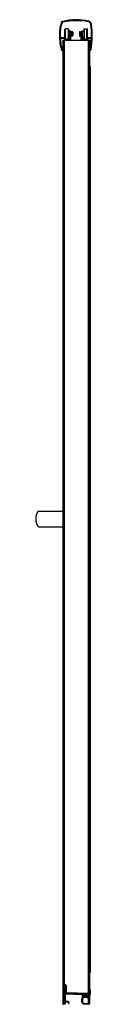
# Model space of a CAD drawing. Extents: x 45.8 to 49.8, y -25.9 to 44.
import ezdxf

# ---------------------------------------------------------------- set-up
doc = ezdxf.new("R2010")
doc.units = 0
doc.header["$LTSCALE"] = 1.21
doc.header["$MEASUREMENT"] = 0
doc.layers.get('0').update_dxf_attribs({"linetype": 'CONTINUOUS'})
doc.layers.get('Defpoints').update_dxf_attribs({"linetype": 'CONTINUOUS'})
doc.styles.get("Standard").update_dxf_attribs({"font": 'txt', "width": 0.8})

msp = doc.modelspace()

# ---------------------------------------------------------------- linework, layer by layer
for p, q in [((47.872, 43.342), (47.902, 43.372)), ((47.902, 42.621), (47.902, 43.372)), ((48.092, 43.372), (47.902, 43.372)), ((48.092, 43.372), (48.092, 42.621)), ((48.122, 43.342), (48.092, 43.372)), ((49.212, 43.342), (49.242, 43.372)), ((49.242, 43.372), (49.242, 42.623)), ((49.242, 43.372), (49.432, 43.372)), ((49.432, 42.621), (49.432, 43.372)), ((49.462, 43.342), (49.432, 43.372)), ((49.432, 43.372), (49.442, 43.372)), ((49.442, 43.362), (49.442, 43.372)), ((49.442, 43.372), (49.472, 43.342)), ((47.841, 42.731), (47.546, 42.731)), ((47.573, 42.686), (47.796, 42.686)), ((47.812, 42.67), (47.812, 42.645)), ((47.857, 42.645), (47.857, 42.715)), ((47.872, 42.651), (47.872, 43.342)), ((48.122, 43.342), (48.122, 42.651)), ((48.232, 43.216), (48.122, 43.216)), ((48.232, 42.777), (48.122, 42.777)), ((48.137, 42.708), (48.137, 42.645)), ((48.182, 42.645), (48.182, 42.708)), ((48.247, 43.201), (48.232, 43.216)), ((48.232, 43.216), (48.232, 42.777)), ((48.247, 42.792), (48.232, 42.777)), ((48.247, 43.201), (48.247, 43.157)), ((48.247, 42.564), (48.247, 43.157)), ((48.327, 43.164), (48.302, 43.164)), ((48.302, 43.164), (48.302, 43.157)), ((48.302, 42.564), (48.302, 43.157)), ((48.327, 42.829), (48.302, 42.829)), ((48.327, 43.164), (48.327, 42.829)), ((48.392, 43.153), (48.327, 43.153)), ((48.392, 43.075), (48.327, 43.075)), ((48.392, 42.918), (48.327, 42.918)), ((48.392, 42.839), (48.327, 42.839)), ((48.43, 43.115), (48.43, 42.877)), ((48.904, 43.115), (48.904, 42.877)), ((48.942, 43.153), (49.007, 43.153)), ((48.942, 43.075), (49.007, 43.075)), ((48.942, 42.918), (49.007, 42.918)), ((48.942, 42.839), (49.007, 42.839)), ((49.007, 43.164), (49.007, 42.829)), ((49.007, 43.164), (49.033, 43.164)), ((49.007, 42.829), (49.032, 42.829)), ((49.032, 42.564), (49.032, 43.157)), ((49.087, 43.201), (49.102, 43.216)), ((49.087, 43.201), (49.087, 43.157)), ((49.087, 42.564), (49.087, 43.157)), ((49.087, 42.792), (49.102, 42.777)), ((49.102, 43.216), (49.102, 42.777)), ((49.102, 43.216), (49.212, 43.216)), ((49.102, 42.777), (49.212, 42.777)), ((49.162, 42.708), (49.162, 42.645)), ((49.207, 42.645), (49.207, 42.708)), ((49.212, 43.342), (49.212, 42.651)), ((49.462, 42.651), (49.462, 43.342)), ((49.472, 42.651), (49.472, 43.342)), ((49.487, 42.715), (49.487, 42.645)), ((49.747, 42.731), (49.503, 42.731)), ((49.532, 42.645), (49.532, 42.67)), ((49.548, 42.686), (49.72, 42.686)), ((47.736, -25.874), (47.736, 42.564)), ((47.736, 42.564), (49.614, 42.564)), ((47.829, 42.564), (47.829, -25.874)), ((47.941, 42.564), (47.857, 42.586)), ((47.869, 42.63), (47.948, 42.609)), ((47.872, 42.651), (47.902, 42.621)), ((48.092, 42.621), (47.902, 42.621)), ((48.047, 42.609), (47.948, 42.609)), ((48.047, 42.609), (48.125, 42.63)), ((48.137, 42.586), (48.053, 42.564)), ((48.122, 42.651), (48.092, 42.621)), ((49.291, 42.564), (49.207, 42.586)), ((49.212, 42.651), (49.239, 42.624)), ((49.218, 42.63), (49.297, 42.609)), ((49.252, 42.621), (49.432, 42.621)), ((49.396, 42.609), (49.297, 42.609)), ((49.396, 42.609), (49.475, 42.63)), ((49.486, 42.586), (49.403, 42.564)), ((49.462, 42.651), (49.432, 42.621)), ((49.432, 42.621), (49.442, 42.621)), ((49.442, 42.621), (49.472, 42.651)), ((49.442, 42.621), (49.442, 42.63)), ((49.521, 42.564), (49.521, -25.874)), ((49.614, 42.564), (49.614, 41.865)), ((47.72, 41.87), (47.704, 41.87)), ((49.609, 41.854), (49.609, 41.816)), ((49.614, 41.804), (49.614, -25.874)), ((49.64, 41.87), (49.625, 41.87)), ((49.656, 40.738), (49.614, 40.802)), ((49.675, 40.642), (49.656, 40.738)), ((49.675, 40.642), (49.675, -23.539)), ((46.019, 9.103), (47.736, 9.103)), ((46.02, 7.986), (47.736, 7.986)), ((49.656, -23.634), (49.614, -23.698)), ((49.675, -23.539), (49.656, -23.634)), ((47.889, -24.644), (47.889, -25.14)), ((47.904, -25.156), (49.478, -25.211)), ((47.917, -24.628), (47.905, -24.628)), ((47.954, -24.599), (47.954, -25.125)), ((49.521, -25.179), (47.954, -25.125)), ((49.229, -25.171), (49.283, -25.171)), ((49.632, -25.212), (49.632, -24.936)), ((49.677, -24.936), (49.677, -25.212)), ((47.736, -25.874), (47.829, -25.874)), ((47.899, -25.242), (47.899, -25.723)), ((49.112, -25.268), (47.915, -25.226)), ((49.078, -25.78), (49.078, -25.543)), ((49.128, -25.468), (49.128, -25.284)), ((49.128, -25.543), (49.128, -25.767)), ((49.178, -25.267), (49.178, -25.483)), ((49.428, -25.259), (49.194, -25.251)), ((49.213, -25.202), (49.213, -25.187)), ((49.213, -25.435), (49.213, -25.377)), ((49.219, -25.861), (49.521, -25.872)), ((49.237, -25.261), (49.229, -25.261)), ((49.229, -25.361), (49.237, -25.361)), ((49.438, -25.451), (49.229, -25.451)), ((49.253, -25.377), (49.253, -25.395)), ((49.269, -25.411), (49.277, -25.411)), ((49.293, -25.395), (49.293, -25.254)), ((49.333, -25.206), (49.333, -25.191)), ((49.333, -25.256), (49.333, -25.39)), ((49.349, -25.406), (49.444, -25.406)), ((49.444, -25.448), (49.444, -25.275)), ((49.478, -25.464), (49.46, -25.464)), ((49.494, -25.227), (49.494, -25.448)), ((49.521, -25.874), (49.614, -25.874)), ((47.729, -25.89), (47.729, -25.908)), ((47.863, -25.924), (47.745, -25.924)), ((49.578, -25.924), (49.222, -25.924)), ((49.594, -25.89), (49.594, -25.908))]:
    msp.add_line(p, q)
for centre, radius, start, end in [((51.983, 42.855), 4.5, 170.46477, 189.68029), ((51.983, 42.855), 4.455, 170.87083, 181.39648), ((47.586, 43.594), 0.0411, 112.32632, 170.46482), ((47.555, 43.669), 0.04, 292.32632, 355.04381), ((47.649, 43.552), 0.065, 128.67014, 170.87083), ((49.868, 43.468), 2.282, 172.05937, 175.04381), ((47.732, 43.766), 0.125, 104.52406, 172.05937), ((47.555, 43.669), 0.085, 308.67014, 355.04381), ((49.868, 43.468), 2.237, 172.05937, 175.04381), ((47.732, 43.766), 0.08, 101.38536, 172.05937), ((48.663, 40.173), 3.837, 76.31019, 104.52406), ((48.671, 39.102), 4.838, 79.54593, 101.38536), ((49.512, 43.658), 0.205, 7.26717, 79.54593), ((49.512, 43.658), 0.25, 7.26717, 76.31019), ((43.545, 42.897), 6.22, 358.61249, 7.26717), ((43.545, 42.897), 6.265, 350.87415, 7.26717), ((47.546, 42.747), 0.016, 180.74306, 269.9973), ((47.573, 42.67), 0.016, 90.75709, 182.40343), ((51.983, 42.855), 4.43, 182.40684, 189.40383), ((47.796, 42.67), 0.016, 360, 89.99928), ((47.841, 42.715), 0.016, 0, 90), ((48.16, 42.708), 0.0225, 0, 180), ((48.275, 43.157), 0.0275, 0, 180), ((48.373, 43.096), 0.06, 18.25763, 71.74237), ((48.38, 43.114), 0.041, 286.7373, 63.67521), ((48.301, 42.996), 0.12, 319.10365, 40.89635), ((48.38, 42.879), 0.041, 296.32479, 73.2627), ((48.373, 42.896), 0.06, 288.25763, 341.74237), ((48.961, 43.096), 0.06, 108.25763, 161.74237), ((48.961, 42.896), 0.06, 198.25763, 251.74237), ((48.954, 43.114), 0.041, 116.32479, 253.2627), ((49.033, 42.996), 0.12, 139.10365, 220.89635), ((48.954, 42.879), 0.041, 106.7373, 243.67521), ((49.06, 43.157), 0.0275, 0, 180), ((49.184, 42.708), 0.0225, 0, 180), ((49.503, 42.715), 0.016, 89.9997, 180), ((49.548, 42.67), 0.016, 90, 180), ((43.545, 42.897), 6.195, 350.58081, 357.89441), ((49.72, 42.67), 0.016, 358.53269, 90), ((49.747, 42.747), 0.016, 269.51477, 358.61249), ((47.587, 42.105), 0.04, 189.20374, 247.10951), ((47.556, 42.031), 0.04, 6.00015, 67.10951), ((49.87, 42.274), 2.287, 186.00015, 189.34448), ((47.629, 42.134), 0.016, 189.52897, 233.86035), ((47.556, 42.031), 0.11, 6.00129, 54.77911), ((49.855, 42.272), 2.202, 185.99286, 190.17127), ((47.873, 42.645), 0.061, 180, 255), ((47.873, 42.645), 0.016, 180, 255), ((48.121, 42.645), 0.016, 285, 360), ((48.121, 42.645), 0.061, 285, 360), ((49.223, 42.645), 0.061, 180, 255), ((49.223, 42.645), 0.016, 180, 255), ((49.471, 42.645), 0.016, 285, 360), ((49.471, 42.645), 0.061, 285, 360), ((47.737, 41.923), 0.125, 189.34448, 261.57533), ((47.704, 41.886), 0.016, 187.26915, 270), ((47.72, 41.816), 0.0163, 265.10815, 359.35829), ((47.72, 41.854), 0.0161, 0.5196, 89.85201), ((49.625, 41.854), 0.016, 89.96279, 180), ((49.625, 41.816), 0.0165, 180.70064, 271.14682), ((49.608, 41.923), 0.125, 278.37632, 350.87415), ((49.641, 41.886), 0.016, 267.30123, 350.58088), ((46.029, 8.997), 0.106, 95.32024, 171.37001), ((46.802, 8.544), 1, 161.21034, 198.78966), ((46.678, 8.571), 0.874, 149.59116, 160.24482), ((46.678, 8.518), 0.874, 199.75518, 210.40884), ((46.029, 8.091), 0.106, 188.62826, 264.70122), ((47.891, -24.599), 0.0625, 0, 180), ((47.885, -24.624), 0.056, 88.99908, 180), ((47.887, -24.614), 0.046, 3.5995, 91.27262), ((47.905, -24.644), 0.016, 89.99817, 180), ((47.905, -25.14), 0.016, 180, 268.23956), ((47.917, -24.612), 0.016, 270.57272, 3.50211), ((49.229, -25.187), 0.016, 90, 180), ((49.311, -25.194), 0.0219, 6.29474, 77.95218), ((49.488, -24.936), 0.189, 360, 48.11063), ((49.488, -24.936), 0.144, 0, 28.79497), ((47.745, -25.89), 0.016, 90, 180), ((48.004, -25.893), 0.126, 9.81224, 187.06668), ((47.915, -25.242), 0.016, 88.31373, 179.68628), ((47.915, -25.723), 0.016, 180.00025, 297.77301), ((48.004, -25.892), 0.175, 9.18837, 117.77293), ((48.152, -25.867), 0.025, 189.62421, 6.7244), ((49.144, -25.543), 0.0661, 112.12636, 179.80071), ((49.222, -25.78), 0.144, 180.0002, 270), ((49.112, -25.284), 0.016, 360, 88.23956), ((49.112, -25.468), 0.016, 296.84092, 360), ((49.144, -25.543), 0.016, 101.15994, 180), ((49.222, -25.767), 0.094, 180, 268), ((49.132, -25.483), 0.046, 281.15994, 0.00021), ((49.194, -25.267), 0.016, 88.31373, 179.68628), ((49.229, -25.377), 0.016, 90, 180), ((49.229, -25.435), 0.016, 180, 270), ((49.229, -25.245), 0.016, 204.25805, 270), ((49.237, -25.245), 0.016, 270, 330.6217), ((49.237, -25.377), 0.016, 360, 90), ((49.269, -25.395), 0.016, 180, 270), ((49.277, -25.395), 0.016, 270, 0), ((49.349, -25.39), 0.016, 180, 270), ((49.428, -25.275), 0.016, 0, 88.23956), ((49.438, -25.445), 0.00632, 269.36786, 350.0345), ((49.46, -25.448), 0.016, 180, 270), ((49.478, -25.227), 0.016, 359.75971, 88), ((49.478, -25.448), 0.016, 270, 359.99928), ((49.438, -25.174), 0.239, 283.62284, 290.39562), ((49.438, -25.212), 0.239, 283.62284, 290.39562), ((49.578, -25.89), 0.016, 359.75971, 74.94761), ((49.438, -25.212), 0.239, 317.49466, 360), ((49.438, -25.212), 0.194, 335.26021, 0), ((47.745, -25.908), 0.016, 180, 270), ((47.863, -25.908), 0.016, 270, 360), ((49.578, -25.908), 0.016, 270, 359.99928)]:
    msp.add_arc(centre, radius, start, end)

# ---------------------------------------------------------------- texts
at = {"layer": 'Defpoints'}
for tag, p, s in [('MODELNUMBER', (48.67, -25.933), '5976-48'), ('TRADENAME', (48.67, -25.935), 'DELUXE'), ('PRODUCT', (48.67, -25.936), 'SHOWER DOOR'), ('MATERIAL', (48.67, -25.938), 'ALUMINUM/GLASS')]:
    msp.add_attdef(tag, p, s, height=0.001, dxfattribs=at)

doc.saveas('drawing.dxf')
